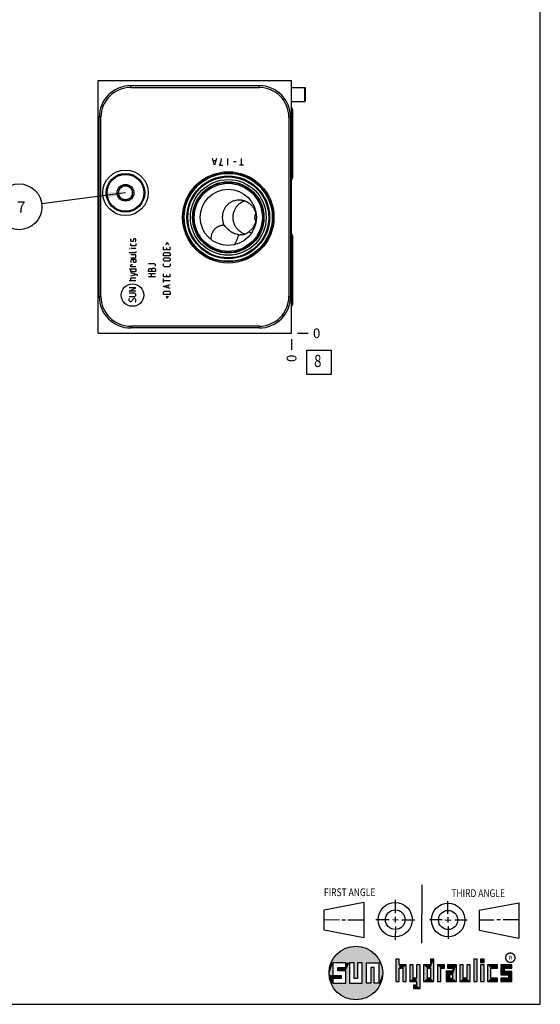
# Model space of a CAD drawing. Units: inches. Extents: x 0.3 to 21.7, y 0.3 to 16.7.
# Drawn here: x 16.3 to 21.7, y 0.3 to 10.4 of the extents above; entities that cross this region are included whole.
import ezdxf

# ---------------------------------------------------------------- set-up
doc = ezdxf.new("R2010")
doc.units = ezdxf.units.IN
doc.header["$LTSCALE"] = 1.21
doc.header["$MEASUREMENT"] = 0
doc.layers.get('0').update_dxf_attribs({"linetype": 'CONTINUOUS'})
doc.styles.get("Standard").update_dxf_attribs({"font": 'txt', "width": 0.8})
doc.styles.add('TEXTSTYLE_2', font='txt', dxfattribs={"width": 1.125})
doc.dimstyles.new('DIMSTYLE_2', dxfattribs={"dimtxt": 0.1, "dimasz": 0.1875, "dimexe": 0.125, "dimexo": 0.0625, "dimgap": 0.025, "dimtad": 0, "dimtih": 1, "dimtoh": 1, "dimdec": 0, "dimlfac": 1.730958, "dimzin": 4, "dimdsep": 46, "dimtxsty": 'STANDARD', "dimblk": '_FILLED', "dimblk1": '_FILLED', "dimblk2": '_FILLED', "dimcen": 0.09, "dimadec": 0, "dimazin": 0, "dimtfac": 1, "dimtdec": 0, "dimtofl": 0, "dimtmove": 0, "dimatfit": 3, "dimldrblk": '_FILLED', "dimfxl": 1, "dimtolj": 1, "dimtzin": 4, "dimarcsym": 0})
doc.dimstyles.get("Standard").update_dxf_attribs({"dimtxt": 0.1, "dimasz": 0.1875, "dimexe": 0.125, "dimexo": 0.0625, "dimgap": 0.09, "dimtad": 0, "dimtih": 1, "dimtoh": 1, "dimdec": 3, "dimzin": 4, "dimdsep": 46, "dimtxsty": 'STANDARD', "dimblk": '_FILLED', "dimblk1": '_FILLED', "dimblk2": '_FILLED', "dimcen": 0.09, "dimadec": 0, "dimazin": 0, "dimtp": 0.001, "dimtm": 0.001, "dimtfac": 1, "dimtdec": 3, "dimtofl": 0, "dimtmove": 0, "dimatfit": 3, "dimldrblk": '_FILLED', "dimfxl": 1, "dimtolj": 1, "dimtzin": 4, "dimarcsym": 0})

# ---------------------------------------------------------------- blocks, each defined once
blk = doc.blocks.new('SUN_FIRST_THIRD_ANGLE_BL0', base_point=(20.483, 1.228))
at = {"color": 7, "linetype": 'CONTINUOUS'}
for p, q in [((20.481, 1.528), (20.478, 0.929)), ((19.477, 1.271), (19.886, 1.35)), ((19.886, 1.35), (19.884, 0.984)), ((20.209, 1.375), (20.208, 1.237)), ((20.75, 1.233), (20.75, 1.363)), ((21.071, 1.269), (21.48, 1.344)), ((21.48, 1.344), (21.48, 0.977)), ((19.478, 1.065), (19.479, 1.271)), ((21.071, 1.269), (21.07, 1.061)), ((19.478, 1.172), (19.635, 1.171)), ((19.661, 1.171), (19.696, 1.171)), ((19.721, 1.17), (19.886, 1.169)), ((20.008, 1.174), (20.146, 1.173)), ((20.184, 1.172), (20.239, 1.171)), ((20.209, 1.201), (20.209, 1.142)), ((20.277, 1.171), (20.409, 1.17)), ((20.689, 1.17), (20.559, 1.17)), ((20.718, 1.17), (20.784, 1.167)), ((20.75, 1.198), (20.75, 1.142)), ((20.819, 1.168), (20.949, 1.168)), ((21.222, 1.165), (21.073, 1.165)), ((21.289, 1.168), (21.252, 1.168)), ((21.48, 1.168), (21.317, 1.168)), ((19.884, 0.984), (19.478, 1.065)), ((20.21, 1.1), (20.209, 0.963)), ((20.751, 1.105), (20.751, 0.975)), ((21.48, 0.977), (21.07, 1.061))]:
    blk.add_line(p, q, dxfattribs=at)
for centre, radius in [((20.208, 1.171), 0.176), ((20.752, 1.168), 0.172), ((20.208, 1.171), 0.101), ((20.752, 1.168), 0.0985)]:
    blk.add_circle(centre, radius, dxfattribs=at)
at = {"color": 2, "linetype": 'CONTINUOUS', "width": 0.8}
for s, p in [('FIRST ANGLE', (19.476, 1.413)), ('THIRD ANGLE', (20.785, 1.404))]:
    blk.add_text(s, height=0.08, dxfattribs=at).set_placement(p)
blk = doc.blocks.new('*D20')
at = {"color": 2, "linetype": 'CONTINUOUS'}
blk.add_line((19.143, 7.138), (19.143, 7.03), dxfattribs=at)
at = {"color": 2, "linetype": 'CONTINUOUS', "insert": (19.093, 6.98), "char_height": 0.1, "width": 0.08, "attachment_point": 3, "rotation": 90, "line_spacing_factor": 0.9}
blk.add_mtext('0', dxfattribs=at)
blk = doc.blocks.new('_FILLED')
at = {"color": 0, "linetype": 'BYBLOCK'}
blk.add_solid([(0, 0), (-1, 0.167), (-1, -0.167)], dxfattribs=at)
blk = doc.blocks.new('*D21')
at = {"color": 2, "linetype": 'CONTINUOUS'}
blk.add_line((19.205, 7.2), (19.313, 7.2), dxfattribs=at)
at = {"color": 2, "linetype": 'CONTINUOUS', "insert": (19.363, 7.25), "char_height": 0.1, "width": 0.08, "attachment_point": 1, "line_spacing_factor": 0.9}
blk.add_mtext('0', dxfattribs=at)
blk = doc.blocks.new('SUN_FACENUMBER_BL15', base_point=(19.426, 6.902))
at = {"color": 2, "linetype": 'CONTINUOUS'}
for p, q in [((19.301, 7.027), (19.551, 7.027)), ((19.301, 6.777), (19.301, 7.027)), ((19.551, 7.027), (19.551, 6.777)), ((19.551, 6.777), (19.301, 6.777))]:
    blk.add_line(p, q, dxfattribs=at)
at = {"color": 2, "linetype": 'CONTINUOUS', "width": 0.8}
blk.add_text('8', height=0.125, dxfattribs=at).set_placement((19.374, 6.853))
blk = doc.blocks.new('SUN_NBOMBALLOON_BL16', base_point=(16.342, 8.5))
at = {"color": 2, "linetype": 'CONTINUOUS'}
blk.add_circle((16.342, 8.5), 0.236, dxfattribs=at)
at = {"color": 2, "linetype": 'CONTINUOUS', "insert": (16.321, 8.555), "char_height": 0.115, "width": 0.092, "attachment_point": 1, "line_spacing_factor": 0.9}
blk.add_mtext('7', dxfattribs=at)

msp = doc.modelspace()

# ---------------------------------------------------------------- linework, layer by layer
at = {"color": 7, "linetype": 'CONTINUOUS'}
for p, q in [((21.6988, 0.3013), (21.6988, 16.6988)), ((17.1564, 7.2001), (17.1564, 9.7999)), ((17.1564, 9.7999), (19.1425, 9.7999)), ((17.4908, 9.7276), (17.4908, 9.7456)), ((17.4908, 9.7456), (18.8086, 9.7456)), ((17.4908, 9.7276), (18.8086, 9.7276)), ((18.8086, 9.7276), (18.8086, 9.7456)), ((19.1425, 7.2001), (19.1425, 9.7999)), ((19.1425, 9.7282), (19.2777, 9.7282)), ((19.2777, 9.5838), (19.2777, 9.7282)), ((19.2777, 9.7282), (19.287, 9.7217)), ((19.287, 9.5903), (19.287, 9.7217)), ((19.1425, 9.5838), (19.2777, 9.5838)), ((19.2777, 9.5838), (19.287, 9.5903)), ((17.1662, 7.5791), (17.1662, 9.4209)), ((17.1841, 9.4209), (17.1662, 9.4209)), ((17.1841, 7.5791), (17.1841, 9.4209)), ((19.1154, 9.4209), (19.1154, 7.5791)), ((19.1154, 9.4209), (19.1333, 9.4209)), ((19.1333, 9.4209), (19.1333, 7.5791)), ((19.1529, 9.502), (19.1529, 8.7967)), ((17.3643, 8.6861), (17.4365, 8.7278)), ((17.4365, 8.7278), (17.5088, 8.6861)), ((17.3643, 8.6861), (17.3643, 8.6027)), ((17.5088, 8.6027), (17.5088, 8.6861)), ((17.4365, 8.561), (17.3643, 8.6027)), ((17.5088, 8.6027), (17.4365, 8.561)), ((18.7307, 8.2279), (18.7023, 8.2424)), ((18.7308, 8.2279), (18.7307, 8.2279)), ((19.1529, 8.2028), (19.1529, 7.4974)), ((17.1841, 7.5791), (17.1662, 7.5791)), ((19.1154, 7.5791), (19.1333, 7.5791)), ((17.1564, 7.2001), (19.1425, 7.2001)), ((18.8086, 7.2724), (17.4908, 7.2724)), ((17.4908, 7.2724), (17.4908, 7.2544)), ((18.8086, 7.2544), (17.4908, 7.2544)), ((18.8086, 7.2724), (18.8086, 7.2544)), ((19.6996, 0.7282), (19.5686, 0.7282)), ((19.5686, 0.7282), (19.5686, 0.598)), ((19.6996, 0.6801), (19.6996, 0.7282)), ((19.7867, 0.7282), (19.7382, 0.7282)), ((19.7382, 0.7282), (19.7382, 0.517)), ((19.7867, 0.5656), (19.7867, 0.7282)), ((19.8692, 0.7282), (19.8199, 0.7282)), ((19.8199, 0.7282), (19.8199, 0.5656)), ((19.8692, 0.517), (19.8692, 0.7282)), ((19.9097, 0.7282), (20.0407, 0.7282)), ((19.9097, 0.7282), (19.9097, 0.517)), ((20.0407, 0.7282), (20.0407, 0.517)), ((20.2499, 0.7664), (20.2144, 0.7664)), ((20.2144, 0.7664), (20.2144, 0.5342)), ((20.2499, 0.7075), (20.2499, 0.7664)), ((20.6064, 0.7664), (20.5709, 0.7664)), ((20.5709, 0.7664), (20.5709, 0.7075)), ((20.6064, 0.5342), (20.6064, 0.7664)), ((21.0499, 0.7664), (21.0144, 0.7664)), ((21.0144, 0.7664), (21.0144, 0.5342)), ((21.0499, 0.5342), (21.0499, 0.7664)), ((21.1209, 0.7664), (21.0854, 0.7664)), ((21.0854, 0.7664), (21.0854, 0.7309)), ((21.0854, 0.7309), (21.1209, 0.7309)), ((21.1209, 0.7309), (21.1209, 0.7664)), ((19.6172, 0.6801), (19.6996, 0.6801)), ((19.6172, 0.6469), (19.6172, 0.6801)), ((19.6996, 0.6469), (19.6172, 0.6469)), ((19.6996, 0.517), (19.6996, 0.6469)), ((19.9921, 0.6796), (19.9589, 0.6796)), ((19.9589, 0.6796), (19.9589, 0.517)), ((19.9921, 0.517), (19.9921, 0.6796)), ((20.321, 0.7075), (20.2499, 0.7075)), ((20.2499, 0.672), (20.2855, 0.672)), ((20.2499, 0.5342), (20.2499, 0.672)), ((20.2855, 0.672), (20.2855, 0.5342)), ((20.321, 0.5342), (20.321, 0.7075)), ((20.392, 0.7075), (20.3565, 0.7075)), ((20.3565, 0.7075), (20.3565, 0.5342)), ((20.392, 0.5698), (20.392, 0.7075)), ((20.463, 0.7075), (20.4275, 0.7075)), ((20.4275, 0.7075), (20.4275, 0.5698)), ((20.463, 0.4638), (20.463, 0.7075)), ((20.5709, 0.7075), (20.4999, 0.7075)), ((20.4999, 0.7075), (20.4999, 0.5342)), ((20.5354, 0.672), (20.5709, 0.672)), ((20.5354, 0.672), (20.5354, 0.5698)), ((20.5709, 0.672), (20.5709, 0.5698)), ((20.713, 0.7075), (20.6419, 0.7075)), ((20.6419, 0.7075), (20.6419, 0.5342)), ((20.6775, 0.672), (20.713, 0.672)), ((20.6775, 0.5342), (20.6775, 0.672)), ((20.713, 0.672), (20.713, 0.7075)), ((20.8013, 0.6408), (20.7303, 0.6408)), ((20.7303, 0.6408), (20.7303, 0.5342)), ((20.8368, 0.7075), (20.746, 0.7075)), ((20.746, 0.7075), (20.746, 0.672)), ((20.746, 0.672), (20.8013, 0.672)), ((20.8013, 0.672), (20.8013, 0.6408)), ((20.8368, 0.5342), (20.8368, 0.7075)), ((20.9078, 0.7075), (20.8723, 0.7075)), ((20.8723, 0.7075), (20.8723, 0.5342)), ((20.9078, 0.5698), (20.9078, 0.7075)), ((20.9789, 0.7075), (20.9433, 0.7075)), ((20.9433, 0.7075), (20.9433, 0.5698)), ((20.9789, 0.5342), (20.9789, 0.7075)), ((21.1209, 0.7075), (21.0854, 0.7075)), ((21.0854, 0.7075), (21.0854, 0.5342)), ((21.1209, 0.5342), (21.1209, 0.7075)), ((21.2587, 0.7075), (21.1564, 0.7075)), ((21.1564, 0.7075), (21.1564, 0.5342)), ((21.1919, 0.672), (21.2587, 0.672)), ((21.1919, 0.5698), (21.1919, 0.672)), ((21.2587, 0.672), (21.2587, 0.7075)), ((21.4068, 0.7075), (21.2943, 0.7075)), ((21.2943, 0.7075), (21.2943, 0.6031)), ((21.3298, 0.672), (21.4068, 0.672)), ((21.3298, 0.6386), (21.3298, 0.672)), ((21.4068, 0.6386), (21.3298, 0.6386)), ((21.4068, 0.672), (21.4068, 0.7075)), ((21.4068, 0.5342), (21.4068, 0.6386)), ((19.5686, 0.598), (19.651, 0.598)), ((19.651, 0.5657), (19.5686, 0.5657)), ((19.5686, 0.5657), (19.5686, 0.517)), ((19.5686, 0.517), (19.6996, 0.517)), ((19.651, 0.598), (19.651, 0.5657)), ((19.7382, 0.517), (19.8692, 0.517)), ((19.8199, 0.5656), (19.7867, 0.5656)), ((19.9589, 0.517), (19.9097, 0.517)), ((20.0407, 0.517), (19.9921, 0.517)), ((20.2144, 0.5342), (20.2499, 0.5342)), ((20.2855, 0.5342), (20.321, 0.5342)), ((20.3565, 0.5342), (20.4275, 0.5342)), ((20.4275, 0.5698), (20.392, 0.5698)), ((20.4275, 0.5342), (20.4275, 0.4987)), ((20.4999, 0.5342), (20.6064, 0.5342)), ((20.5709, 0.5698), (20.5354, 0.5698)), ((20.6419, 0.5342), (20.6775, 0.5342)), ((20.7303, 0.5342), (20.8368, 0.5342)), ((20.8013, 0.6053), (20.7658, 0.6053)), ((20.7658, 0.6053), (20.7658, 0.5698)), ((20.7658, 0.5698), (20.8013, 0.5698)), ((20.8013, 0.5698), (20.8013, 0.6053)), ((20.8723, 0.5342), (20.9789, 0.5342)), ((20.9433, 0.5698), (20.9078, 0.5698)), ((21.0144, 0.5342), (21.0499, 0.5342)), ((21.0854, 0.5342), (21.1209, 0.5342)), ((21.1564, 0.5342), (21.2587, 0.5342)), ((21.2587, 0.5698), (21.1919, 0.5698)), ((21.2587, 0.5342), (21.2587, 0.5698)), ((21.2943, 0.6031), (21.3712, 0.6031)), ((21.3712, 0.5698), (21.2943, 0.5698)), ((21.2943, 0.5698), (21.2943, 0.5342)), ((21.2943, 0.5342), (21.4068, 0.5342)), ((21.3712, 0.6031), (21.3712, 0.5698)), ((20.4275, 0.4987), (20.3942, 0.4987)), ((20.3942, 0.4987), (20.3942, 0.4632)), ((20.3942, 0.4632), (20.463, 0.4638)), ((0.3013, 0.3013), (21.6988, 0.3013))]:
    msp.add_line(p, q, dxfattribs=at)
at = {"color": 4, "linetype": 'CONTINUOUS'}
for p, q in [((18.3511, 8.9275), (18.3294, 8.9968)), ((18.3641, 8.9737), (18.3381, 8.9737)), ((18.3727, 8.9968), (18.3511, 8.9275)), ((18.4117, 8.9506), (18.4031, 8.9275)), ((18.4031, 8.9275), (18.4377, 8.9275)), ((18.4161, 8.9679), (18.4117, 8.9506)), ((18.4204, 8.9968), (18.4161, 8.9679)), ((18.4897, 8.9275), (18.4897, 8.9968)), ((18.572, 8.9622), (18.546, 8.9622)), ((18.65, 8.9275), (18.6067, 8.9275)), ((18.6284, 8.9275), (18.6284, 8.9968)), ((17.4927, 8.1666), (17.4977, 8.1715)), ((17.4927, 8.1468), (17.4927, 8.1666)), ((17.4977, 8.1418), (17.4927, 8.1468)), ((17.4927, 8.1022), (17.4927, 8.122)), ((17.4977, 8.0973), (17.4927, 8.1022)), ((17.5126, 8.1418), (17.4977, 8.1418)), ((17.5159, 8.1468), (17.5126, 8.1418)), ((17.5192, 8.1666), (17.5159, 8.1468)), ((17.5225, 8.1715), (17.5192, 8.1666)), ((17.5373, 8.1715), (17.5225, 8.1715)), ((17.5423, 8.1666), (17.5373, 8.1715)), ((17.5373, 8.1418), (17.5423, 8.1468)), ((17.5423, 8.1022), (17.5373, 8.0973)), ((17.5423, 8.1468), (17.5423, 8.1666)), ((17.5423, 8.122), (17.5423, 8.1022)), ((17.8529, 8.1088), (17.8661, 8.1352)), ((17.8661, 8.1352), (17.8793, 8.1088)), ((17.4729, 8.0708), (17.4729, 8.0725)), ((17.4729, 8.0725), (17.4779, 8.0708)), ((17.4779, 8.0708), (17.4729, 8.0708)), ((17.5373, 8.0263), (17.4729, 8.0263)), ((17.5423, 8.0708), (17.4927, 8.0708)), ((17.5423, 8.0065), (17.4927, 8.0065)), ((17.5373, 8.0973), (17.4977, 8.0973)), ((17.5423, 8.0312), (17.5373, 8.0263)), ((17.5423, 8.0411), (17.5423, 8.0312)), ((17.5423, 7.9817), (17.5423, 8.0065)), ((17.8265, 8.0593), (17.8265, 8.089)), ((17.8958, 8.0593), (17.8265, 8.0593)), ((17.8265, 8.0213), (17.8364, 8.0312)), ((17.8265, 7.9966), (17.8265, 8.0213)), ((17.8364, 8.0312), (17.8859, 8.0312)), ((17.8562, 8.0791), (17.8562, 8.0593)), ((17.8859, 8.0312), (17.8958, 8.0213)), ((17.8958, 8.0593), (17.8958, 8.089)), ((17.8958, 8.0213), (17.8958, 7.9966)), ((17.4927, 7.9768), (17.5373, 7.9768)), ((17.5026, 7.9569), (17.4927, 7.952)), ((17.4927, 7.952), (17.4927, 7.9272)), ((17.4927, 7.9025), (17.4977, 7.9058)), ((17.4927, 7.8827), (17.4927, 7.9025)), ((17.4977, 7.9058), (17.5076, 7.9058)), ((17.5423, 7.9569), (17.5026, 7.9569)), ((17.5175, 7.9371), (17.5175, 7.9569)), ((17.5225, 7.9272), (17.5175, 7.9371)), ((17.5373, 7.9272), (17.5225, 7.9272)), ((17.5373, 7.9768), (17.5423, 7.9817)), ((17.5423, 7.9371), (17.5373, 7.9272)), ((17.5423, 7.9569), (17.5423, 7.9371)), ((17.7334, 7.914), (17.674, 7.914)), ((17.7433, 7.9041), (17.7334, 7.914)), ((17.7433, 7.8893), (17.7433, 7.9041)), ((17.8958, 7.9966), (17.8265, 7.9966)), ((17.8265, 7.9669), (17.8364, 7.9768)), ((17.8265, 7.952), (17.8265, 7.9669)), ((17.8364, 7.9421), (17.8265, 7.952)), ((17.8265, 7.8942), (17.8265, 7.914)), ((17.8364, 7.9768), (17.8859, 7.9768)), ((17.8859, 7.9421), (17.8364, 7.9421)), ((17.8859, 7.9768), (17.8958, 7.9669)), ((17.8958, 7.952), (17.8859, 7.9421)), ((17.8958, 7.9669), (17.8958, 7.952)), ((17.8958, 7.914), (17.8958, 7.8942)), ((17.4729, 7.8629), (17.5423, 7.8629)), ((17.5423, 7.8827), (17.4927, 7.8827)), ((17.4927, 7.8431), (17.4927, 7.8629)), ((17.4977, 7.8332), (17.4927, 7.8431)), ((17.5588, 7.8001), (17.4927, 7.8199)), ((17.4927, 7.7902), (17.5423, 7.8051)), ((17.5373, 7.8332), (17.4977, 7.8332)), ((17.5423, 7.8431), (17.5373, 7.8332)), ((17.5423, 7.8629), (17.5423, 7.8431)), ((17.5588, 7.7902), (17.5588, 7.8001)), ((17.674, 7.8497), (17.6756, 7.8546)), ((17.674, 7.8348), (17.674, 7.8497)), ((17.7433, 7.8348), (17.674, 7.8348)), ((17.674, 7.815), (17.7433, 7.815)), ((17.6756, 7.8546), (17.6839, 7.8645)), ((17.6839, 7.8645), (17.6987, 7.8645)), ((17.6987, 7.8645), (17.7086, 7.8546)), ((17.7037, 7.7803), (17.7037, 7.815)), ((17.7086, 7.8596), (17.7185, 7.8695)), ((17.7086, 7.8348), (17.7086, 7.8596)), ((17.7185, 7.8695), (17.7334, 7.8695)), ((17.7334, 7.8695), (17.7433, 7.8596)), ((17.7433, 7.8596), (17.7433, 7.8348)), ((17.8364, 7.8843), (17.8265, 7.8942)), ((17.8265, 7.7803), (17.8265, 7.81)), ((17.8859, 7.8843), (17.8364, 7.8843)), ((17.8562, 7.8001), (17.8562, 7.7803)), ((17.8958, 7.8942), (17.8859, 7.8843)), ((17.8958, 7.7803), (17.8958, 7.81)), ((17.5423, 7.7407), (17.4729, 7.7407)), ((17.4927, 7.7655), (17.4977, 7.7704)), ((17.4927, 7.7407), (17.4927, 7.7655)), ((17.4977, 7.7704), (17.5423, 7.7704)), ((17.7433, 7.7803), (17.674, 7.7803)), ((17.8958, 7.7803), (17.8265, 7.7803)), ((17.8265, 7.7209), (17.8265, 7.7605)), ((17.8958, 7.7407), (17.8265, 7.7407)), ((17.8265, 7.6813), (17.8958, 7.7011)), ((17.876, 7.6681), (17.876, 7.6945)), ((17.5423, 7.6664), (17.4729, 7.6664)), ((17.4729, 7.6318), (17.5423, 7.6664)), ((17.5423, 7.6318), (17.4729, 7.6318)), ((17.5324, 7.612), (17.4729, 7.612)), ((17.5423, 7.6021), (17.5324, 7.612)), ((17.5423, 7.5872), (17.5423, 7.6021)), ((17.8958, 7.6615), (17.8265, 7.6813)), ((17.8265, 7.6235), (17.8364, 7.6334)), ((17.8265, 7.5988), (17.8265, 7.6235)), ((17.8958, 7.5988), (17.8265, 7.5988)), ((17.8364, 7.6334), (17.8859, 7.6334)), ((17.8859, 7.6334), (17.8958, 7.6235)), ((17.8958, 7.6235), (17.8958, 7.5988)), ((17.4729, 7.5773), (17.5324, 7.5773)), ((17.4729, 7.5525), (17.4779, 7.5575)), ((17.4729, 7.5327), (17.4729, 7.5525)), ((17.4828, 7.5228), (17.4729, 7.5327)), ((17.4927, 7.5228), (17.4828, 7.5228)), ((17.5225, 7.5575), (17.4927, 7.5228)), ((17.5324, 7.5575), (17.5225, 7.5575)), ((17.5324, 7.5773), (17.5423, 7.5872)), ((17.5423, 7.5476), (17.5324, 7.5575)), ((17.5373, 7.5228), (17.5423, 7.5278)), ((17.5423, 7.5278), (17.5423, 7.5476)), ((17.8529, 7.5856), (17.8661, 7.5592)), ((17.8661, 7.5592), (17.8793, 7.5856))]:
    msp.add_line(p, q, dxfattribs=at)
at = {"color": 2, "linetype": 'CONTINUOUS', "const_width": 0.0141}
msp.add_lwpolyline([(21.3428, 0.7802, 1), (21.439, 0.7802, 1)], format="xyb", close=True, dxfattribs=at)
at = {"color": 7, "linetype": 'CONTINUOUS'}
for centre, radius in [((17.4365, 8.6444), 0.234), ((17.4365, 8.6444), 0.1987), ((17.4365, 8.6444), 0.1895), ((18.4926, 8.3914), 0.4691), ((18.4926, 8.3914), 0.457), ((18.4926, 8.3914), 0.4518), ((18.4926, 8.3914), 0.4246), ((18.4926, 8.3914), 0.416), ((17.4365, 8.6444), 0.0858), ((17.4365, 8.6444), 0.0722), ((18.4926, 8.3914), 0.3891), ((18.4926, 8.3914), 0.3669), ((18.4926, 8.3914), 0.3616), ((18.4926, 8.3914), 0.3501), ((18.4926, 8.3914), 0.2889), ((19.8037, 0.6226), 0.2758)]:
    msp.add_circle(centre, radius, dxfattribs=at)
at = {"color": 4, "linetype": 'CONTINUOUS'}
msp.add_circle((17.5076, 7.5928), 0.1158, dxfattribs=at)
at = {"color": 7, "linetype": 'CONTINUOUS'}
for centre, radius, start, end in [((17.4908, 9.4209), 0.3247, 90, 180), ((17.4908, 9.4209), 0.3068, 90, 180), ((18.8086, 9.4209), 0.3247, 0, 90), ((18.8086, 9.4209), 0.3068, 0, 90), ((18.8358, 8.3914), 0.0722, 147.30163, 212.65665), ((18.6198, 8.3593), 0.1484, 261.75356, 269.9713), ((17.4908, 7.5791), 0.3247, 180, 270), ((17.4908, 7.5791), 0.3068, 180, 270), ((18.8086, 7.5791), 0.3247, 270, 360), ((18.8086, 7.5791), 0.3068, 270, 360)]:
    msp.add_arc(centre, radius, start, end, dxfattribs=at)
for centre, major_axis, start_param, end_param in [((19.1232, 9.502), (0.0298, 0), 0, 0.8617454), ((19.1232, 9.3212), (0.0298, 0), 0, 0.8613926), ((19.1232, 8.9082), (0, 0.0298), -2.4321889, -1.5707963), ((19.1232, 8.7967), (0, 0.0298), -2.4325417, -1.5707963), ((19.1232, 8.2028), (0.0298, 0), 0, 0.8617454), ((19.1232, 7.4974), (0.0298, 0), -0.8617454, 0)]:
    msp.add_ellipse(centre, major_axis=major_axis, ratio=1, start_param=start_param, end_param=end_param, dxfattribs=at)
for points, knots in [([(18.4345, 8.3914), (18.4345, 8.3944), (18.4347, 8.4005), (18.4354, 8.4124), (18.4372, 8.4271), (18.4409, 8.4443), (18.446, 8.4609), (18.4526, 8.4767), (18.4607, 8.4917), (18.4702, 8.5058), (18.4811, 8.5189), (18.4932, 8.5307), (18.5065, 8.5413), (18.5209, 8.5505), (18.5361, 8.5582), (18.5522, 8.5643), (18.5688, 8.5687), (18.5859, 8.5713), (18.5975, 8.5719), (18.6033, 8.5719)], [0, 0, 0, 0, 0.032922, 0.0657068, 0.1304924, 0.194126, 0.2568206, 0.3188797, 0.3805539, 0.4420265, 0.5034303, 0.5648623, 0.6263949, 0.688083, 0.7499684, 0.8120828, 0.8744495, 0.9370851, 1, 1, 1, 1]), ([(18.6628, 8.5612), (18.6584, 8.5597), (18.6497, 8.5563), (18.6371, 8.5503), (18.625, 8.5435), (18.6134, 8.5357), (18.6024, 8.527), (18.592, 8.5176), (18.5824, 8.5074), (18.5736, 8.4964), (18.5657, 8.4848), (18.5587, 8.4727), (18.5537, 8.4621), (18.5502, 8.4534), (18.5471, 8.4445), (18.5438, 8.4333), (18.5414, 8.4218), (18.5401, 8.4125), (18.5392, 8.4031), (18.5389, 8.3961), (18.5389, 8.3914)], [0, 0, 0, 0, 0.0621265, 0.1242935, 0.1865063, 0.2487696, 0.3110873, 0.3734619, 0.435895, 0.4983868, 0.5609358, 0.6235395, 0.6861935, 0.7175438, 0.7489045, 0.8116406, 0.8744061, 0.905803, 0.937204, 1, 1, 1, 1]), ([(18.6033, 8.5719), (18.6061, 8.5719), (18.6118, 8.5718), (18.6203, 8.5711), (18.6288, 8.5701), (18.64, 8.5681), (18.654, 8.5645), (18.6675, 8.5595), (18.678, 8.5548), (18.6857, 8.5508), (18.6932, 8.5464), (18.703, 8.5401), (18.7146, 8.5313), (18.7275, 8.5194), (18.7392, 8.5063), (18.7478, 8.4944), (18.754, 8.4844), (18.7583, 8.4767), (18.7622, 8.4688), (18.7669, 8.4579), (18.7718, 8.444), (18.7754, 8.4296), (18.7774, 8.4179), (18.7784, 8.4091), (18.7791, 8.4003), (18.7792, 8.3943), (18.7792, 8.3914)], [0, 0, 0, 0, 0.0304216, 0.0609103, 0.0914662, 0.1220889, 0.183513, 0.2451953, 0.2761399, 0.3071451, 0.3382093, 0.3693308, 0.4317188, 0.4943114, 0.5570902, 0.6200348, 0.6515721, 0.6831427, 0.7147439, 0.7463727, 0.8096829, 0.8730679, 0.9047899, 0.9365209, 0.9682602, 1, 1, 1, 1]), ([(18.45, 8.3124), (18.4464, 8.3121), (18.4391, 8.3113), (18.4285, 8.3095), (18.4181, 8.3071), (18.408, 8.3042), (18.3982, 8.3006), (18.3889, 8.2963), (18.3799, 8.2914), (18.3714, 8.2859), (18.3633, 8.2797), (18.3558, 8.2729), (18.3487, 8.2656), (18.3423, 8.2577), (18.3365, 8.2493), (18.3312, 8.2405), (18.3267, 8.2312), (18.3241, 8.2249), (18.3229, 8.2216)], [0, 0, 0, 0, 0.0666118, 0.1319535, 0.1961787, 0.2594748, 0.3220324, 0.3840312, 0.4456336, 0.5069822, 0.5682003, 0.6293922, 0.6906459, 0.7520345, 0.8136187, 0.8754484, 0.9375646, 1, 1, 1, 1]), ([(18.45, 8.3124), (18.4487, 8.3155), (18.4463, 8.3216), (18.4432, 8.331), (18.4405, 8.3406), (18.4376, 8.3538), (18.4357, 8.3673), (18.4347, 8.381), (18.4345, 8.3879), (18.4345, 8.3914)], [0, 0, 0, 0, 0.1215237, 0.2437521, 0.3668755, 0.4911008, 0.743342, 0.8713231, 1, 1, 1, 1]), ([(18.4757, 8.2826), (18.4731, 8.2853), (18.4693, 8.2895), (18.4646, 8.295), (18.4613, 8.2988), (18.4583, 8.3025), (18.4554, 8.306), (18.4527, 8.3093), (18.4509, 8.3114), (18.45, 8.3124)], [0, 0, 0, 0, 0.2890581, 0.4241897, 0.5528304, 0.6748414, 0.7901033, 0.8985188, 1, 1, 1, 1]), ([(18.5389, 8.3914), (18.5389, 8.3866), (18.5392, 8.3793), (18.5402, 8.3698), (18.5416, 8.3602), (18.544, 8.3484), (18.5475, 8.3369), (18.5508, 8.3279), (18.5545, 8.319), (18.5598, 8.3082), (18.5671, 8.2958), (18.5754, 8.284), (18.5846, 8.2729), (18.5947, 8.2626), (18.6055, 8.2532), (18.617, 8.2446), (18.6291, 8.2369), (18.6417, 8.2301), (18.6548, 8.2243), (18.6638, 8.2211), (18.6683, 8.2197)], [0, 0, 0, 0, 0.062806, 0.094212, 0.125614, 0.1883879, 0.2511309, 0.2824947, 0.3138477, 0.3765048, 0.4391095, 0.5016575, 0.5641463, 0.6265749, 0.6889437, 0.7512546, 0.813511, 0.8757171, 0.9378783, 1, 1, 1, 1]), ([(18.7792, 8.3914), (18.7792, 8.3877), (18.779, 8.3804), (18.778, 8.3695), (18.7764, 8.3587), (18.7741, 8.3479), (18.7712, 8.3374), (18.7665, 8.3236), (18.7591, 8.3069), (18.7498, 8.2913), (18.7413, 8.2795), (18.7344, 8.2711), (18.7271, 8.2632), (18.7192, 8.2557), (18.711, 8.2487), (18.7052, 8.2444), (18.7023, 8.2424)], [0, 0, 0, 0, 0.0628963, 0.1257845, 0.1886524, 0.2514926, 0.3142948, 0.3770501, 0.5023274, 0.6273095, 0.6896967, 0.7519851, 0.8141671, 0.8762344, 0.9381819, 1, 1, 1, 1]), ([(18.3229, 8.2216), (18.3213, 8.2171), (18.3184, 8.2079), (18.3156, 8.1936), (18.3141, 8.179), (18.3141, 8.1691), (18.3143, 8.1642)], [0, 0, 0, 0, 0.2468736, 0.4957752, 0.7468022, 1, 1, 1, 1]), ([(18.5985, 8.2124), (18.593, 8.2132), (18.5817, 8.2154), (18.5677, 8.2197), (18.5562, 8.2242), (18.5475, 8.2281), (18.5389, 8.2325), (18.5278, 8.2388), (18.5145, 8.2475), (18.5023, 8.2572), (18.4933, 8.2651), (18.487, 8.2709), (18.4812, 8.2768), (18.4774, 8.2806), (18.4757, 8.2826)], [0, 0, 0, 0, 0.115003, 0.2395916, 0.3046212, 0.3708784, 0.4378774, 0.5051161, 0.6383228, 0.7669567, 0.8286505, 0.8882021, 0.9453813, 1, 1, 1, 1]), ([(18.5579, 8.1101), (18.5603, 8.1143), (18.5649, 8.1226), (18.5714, 8.1354), (18.5773, 8.1483), (18.5828, 8.1612), (18.5876, 8.1742), (18.5919, 8.1871), (18.5956, 8.1998), (18.5976, 8.2082), (18.5985, 8.2124)], [0, 0, 0, 0, 0.1295965, 0.2591464, 0.3880006, 0.5155172, 0.6410681, 0.7640462, 0.8838708, 1, 1, 1, 1]), ([(18.6714, 8.221), (18.6677, 8.2194), (18.6599, 8.2166), (18.6475, 8.2134), (18.6339, 8.2113), (18.6245, 8.2109), (18.6197, 8.2109)], [0, 0, 0, 0, 0.2248743, 0.4681037, 0.7272379, 1, 1, 1, 1]), ([(18.7023, 8.2424), (18.7016, 8.2415), (18.7001, 8.2398), (18.6975, 8.2372), (18.6944, 8.2345), (18.6907, 8.2317), (18.6866, 8.2289), (18.682, 8.2261), (18.6769, 8.2234), (18.6733, 8.2218), (18.6714, 8.221)], [0, 0, 0, 0, 0.0849774, 0.1821367, 0.291186, 0.4117587, 0.5434254, 0.6857059, 0.8380838, 1, 1, 1, 1])]:
    msp.add_open_spline(points, degree=3, knots=knots, dxfattribs=at)
for points in [[(19.5845, 0.79), (19.6058, 0.8147), (20.0126, 0.8027)], [(19.6058, 0.8147), (19.6299, 0.8368), (19.9898, 0.8261)], [(19.9898, 0.8261), (20.0126, 0.8027), (19.6058, 0.8147)], [(19.6299, 0.8368), (19.6565, 0.8558), (19.9645, 0.8467)], [(19.9645, 0.8467), (19.9898, 0.8261), (19.6299, 0.8368)], [(19.6565, 0.8558), (19.6851, 0.8716), (19.9368, 0.8641)], [(19.9368, 0.8641), (19.9645, 0.8467), (19.6565, 0.8558)], [(19.6851, 0.8716), (19.7154, 0.8839), (19.9073, 0.8782)], [(19.9073, 0.8782), (19.9368, 0.8641), (19.6851, 0.8716)], [(19.7154, 0.8839), (19.7469, 0.8925), (19.8764, 0.8887)], [(19.8764, 0.8887), (19.9073, 0.8782), (19.7154, 0.8839)], [(19.7469, 0.8925), (19.7792, 0.8973), (19.8444, 0.8954)], [(19.8444, 0.8954), (19.8764, 0.8887), (19.7469, 0.8925)], [(19.8119, 0.8983), (19.8444, 0.8954), (19.7792, 0.8973)], [(19.5323, 0.6714), (19.5686, 0.7282), (19.5284, 0.639)], [(19.5284, 0.639), (19.5686, 0.7282), (19.5284, 0.6063)], [(19.5686, 0.7282), (19.5686, 0.598), (19.5284, 0.6063)], [(19.5399, 0.7032), (19.5686, 0.7282), (19.5323, 0.6714)], [(19.5399, 0.7032), (19.5513, 0.7338), (19.5686, 0.7282)], [(19.5513, 0.7338), (19.5662, 0.7629), (20.049, 0.7486)], [(19.5513, 0.7338), (20.049, 0.7486), (19.5686, 0.7282)], [(19.5662, 0.7629), (19.5845, 0.79), (20.0324, 0.7767)], [(20.0324, 0.7767), (20.049, 0.7486), (19.5662, 0.7629)], [(19.5686, 0.7282), (20.049, 0.7486), (19.6996, 0.7282)], [(20.0126, 0.8027), (20.0324, 0.7767), (19.5845, 0.79)], [(19.6996, 0.7282), (20.049, 0.7486), (19.7382, 0.7282)], [(19.6996, 0.6801), (19.6996, 0.7282), (19.7382, 0.7282)], [(19.6996, 0.6801), (19.7382, 0.7282), (19.6996, 0.6469)], [(19.6996, 0.6469), (19.7382, 0.7282), (19.6996, 0.517)], [(19.7382, 0.7282), (19.7382, 0.517), (19.6996, 0.517)], [(19.7382, 0.7282), (20.049, 0.7486), (19.7867, 0.7282)], [(19.7867, 0.7282), (20.049, 0.7486), (19.8199, 0.7282)], [(19.7867, 0.5656), (19.7867, 0.7282), (19.8199, 0.7282)], [(19.8199, 0.7282), (19.8199, 0.5656), (19.7867, 0.5656)], [(19.8199, 0.7282), (20.049, 0.7486), (19.8692, 0.7282)], [(19.8692, 0.7282), (20.049, 0.7486), (19.9097, 0.7282)], [(19.8692, 0.517), (19.8692, 0.7282), (19.9097, 0.7282)], [(19.9097, 0.7282), (19.9097, 0.517), (19.8692, 0.517)], [(19.9097, 0.7282), (20.049, 0.7486), (20.0407, 0.7282)], [(20.049, 0.7486), (20.0622, 0.7187), (20.0407, 0.7282)], [(20.0407, 0.517), (20.0407, 0.7282), (20.0622, 0.7187)], [(20.0717, 0.6874), (20.0407, 0.517), (20.0622, 0.7187)], [(20.2499, 0.7075), (20.2144, 0.5342), (20.2499, 0.7664)], [(20.2144, 0.5342), (20.2144, 0.7664), (20.2499, 0.7664)], [(20.5709, 0.7075), (20.5709, 0.7664), (20.6064, 0.7664)], [(20.5709, 0.7075), (20.6064, 0.7664), (20.5709, 0.672)], [(20.5709, 0.672), (20.6064, 0.7664), (20.5709, 0.5698)], [(20.6064, 0.7664), (20.6064, 0.5342), (20.5709, 0.5698)], [(21.0144, 0.5342), (21.0144, 0.7664), (21.0499, 0.7664)], [(21.0499, 0.7664), (21.0499, 0.5342), (21.0144, 0.5342)], [(21.0854, 0.7309), (21.0854, 0.7664), (21.1209, 0.7664)], [(21.1209, 0.7664), (21.1209, 0.7309), (21.0854, 0.7309)], [(19.6172, 0.6469), (19.6172, 0.6801), (19.6996, 0.6801)], [(19.6172, 0.6469), (19.6996, 0.6801), (19.6996, 0.6469)], [(19.9589, 0.517), (19.9589, 0.6796), (19.9921, 0.6796)], [(19.9921, 0.6796), (19.9921, 0.517), (19.9589, 0.517)], [(20.0775, 0.6553), (20.0407, 0.517), (20.0717, 0.6874)], [(20.0795, 0.6226), (20.0407, 0.517), (20.0775, 0.6553)], [(20.0775, 0.59), (20.0407, 0.517), (20.0795, 0.6226)], [(20.2499, 0.672), (20.2144, 0.5342), (20.2499, 0.7075)], [(20.2499, 0.672), (20.2499, 0.5342), (20.2144, 0.5342)], [(20.321, 0.7075), (20.2499, 0.672), (20.2499, 0.7075)], [(20.2499, 0.672), (20.321, 0.7075), (20.2855, 0.672)], [(20.2855, 0.672), (20.321, 0.7075), (20.2855, 0.5342)], [(20.321, 0.7075), (20.321, 0.5342), (20.2855, 0.5342)], [(20.392, 0.5698), (20.3565, 0.5342), (20.392, 0.7075)], [(20.3565, 0.5342), (20.3565, 0.7075), (20.392, 0.7075)], [(20.4275, 0.5698), (20.4275, 0.7075), (20.463, 0.7075)], [(20.4275, 0.5698), (20.463, 0.7075), (20.4275, 0.5342)], [(20.4275, 0.5342), (20.463, 0.7075), (20.4275, 0.4987)], [(20.463, 0.7075), (20.463, 0.4638), (20.4275, 0.4987)], [(20.5709, 0.7075), (20.5354, 0.672), (20.4999, 0.7075)], [(20.4999, 0.5342), (20.4999, 0.7075), (20.5354, 0.672)], [(20.5354, 0.5698), (20.4999, 0.5342), (20.5354, 0.672)], [(20.5354, 0.672), (20.5709, 0.7075), (20.5709, 0.672)], [(20.713, 0.7075), (20.6775, 0.672), (20.6419, 0.7075)], [(20.6419, 0.5342), (20.6419, 0.7075), (20.6775, 0.672)], [(20.6775, 0.672), (20.6775, 0.5342), (20.6419, 0.5342)], [(20.713, 0.7075), (20.713, 0.672), (20.6775, 0.672)], [(20.8013, 0.6408), (20.7658, 0.6053), (20.7303, 0.6408)], [(20.7303, 0.5342), (20.7303, 0.6408), (20.7658, 0.6053)], [(20.746, 0.672), (20.746, 0.7075), (20.8368, 0.7075)], [(20.746, 0.672), (20.8368, 0.7075), (20.8013, 0.672)], [(20.7658, 0.6053), (20.8013, 0.6408), (20.8013, 0.6053)], [(20.8013, 0.672), (20.8368, 0.7075), (20.8013, 0.6408)], [(20.8013, 0.6408), (20.8368, 0.7075), (20.8013, 0.6053)], [(20.8013, 0.6053), (20.8368, 0.7075), (20.8013, 0.5698)], [(20.8368, 0.7075), (20.8368, 0.5342), (20.8013, 0.5698)], [(20.9078, 0.5698), (20.8723, 0.5342), (20.9078, 0.7075)], [(20.8723, 0.5342), (20.8723, 0.7075), (20.9078, 0.7075)], [(20.9433, 0.5698), (20.9433, 0.7075), (20.9789, 0.7075)], [(20.9789, 0.7075), (20.9789, 0.5342), (20.9433, 0.5698)], [(21.0854, 0.5342), (21.0854, 0.7075), (21.1209, 0.7075)], [(21.1209, 0.7075), (21.1209, 0.5342), (21.0854, 0.5342)], [(21.2587, 0.7075), (21.1919, 0.672), (21.1564, 0.7075)], [(21.1564, 0.5342), (21.1564, 0.7075), (21.1919, 0.672)], [(21.1919, 0.5698), (21.1564, 0.5342), (21.1919, 0.672)], [(21.2587, 0.7075), (21.2587, 0.672), (21.1919, 0.672)], [(21.4068, 0.7075), (21.3298, 0.672), (21.2943, 0.7075)], [(21.2943, 0.6031), (21.2943, 0.7075), (21.3298, 0.672)], [(21.3298, 0.6386), (21.2943, 0.6031), (21.3298, 0.672)], [(21.4068, 0.6386), (21.2943, 0.6031), (21.3298, 0.6386)], [(21.2943, 0.6031), (21.4068, 0.6386), (21.3712, 0.6031)], [(21.4068, 0.7075), (21.4068, 0.672), (21.3298, 0.672)], [(21.3712, 0.6031), (21.4068, 0.6386), (21.3712, 0.5698)], [(21.4068, 0.6386), (21.4068, 0.5342), (21.3712, 0.5698)], [(19.5323, 0.5739), (19.5284, 0.6063), (19.5686, 0.598)], [(19.651, 0.598), (19.5323, 0.5739), (19.5686, 0.598)], [(19.5323, 0.5739), (19.651, 0.598), (19.5686, 0.5657)], [(19.5399, 0.5421), (19.5323, 0.5739), (19.5686, 0.5657)], [(19.5686, 0.5657), (19.5686, 0.517), (19.5399, 0.5421)], [(19.5513, 0.5115), (19.5399, 0.5421), (19.5686, 0.517)], [(20.0407, 0.517), (19.5513, 0.5115), (19.9921, 0.517)], [(19.9921, 0.517), (19.5513, 0.5115), (19.9589, 0.517)], [(19.9589, 0.517), (19.5513, 0.5115), (19.9097, 0.517)], [(19.9097, 0.517), (19.5513, 0.5115), (19.8692, 0.517)], [(19.8692, 0.517), (19.5513, 0.5115), (19.7382, 0.517)], [(19.7382, 0.517), (19.5513, 0.5115), (19.6996, 0.517)], [(19.6996, 0.517), (19.5513, 0.5115), (19.5686, 0.517)], [(19.5513, 0.5115), (20.0407, 0.517), (20.049, 0.4967)], [(19.5662, 0.4824), (19.5513, 0.5115), (20.049, 0.4967)], [(19.651, 0.598), (19.651, 0.5657), (19.5686, 0.5657)], [(20.0717, 0.5579), (20.0407, 0.517), (20.0775, 0.59)], [(20.0622, 0.5266), (20.0407, 0.517), (20.0717, 0.5579)], [(20.0622, 0.5266), (20.049, 0.4967), (20.0407, 0.517)], [(20.4275, 0.5698), (20.3565, 0.5342), (20.392, 0.5698)], [(20.3565, 0.5342), (20.4275, 0.5698), (20.4275, 0.5342)], [(20.5709, 0.5698), (20.4999, 0.5342), (20.5354, 0.5698)], [(20.4999, 0.5342), (20.5709, 0.5698), (20.6064, 0.5342)], [(20.7658, 0.5698), (20.7303, 0.5342), (20.7658, 0.6053)], [(20.8013, 0.5698), (20.7303, 0.5342), (20.7658, 0.5698)], [(20.7303, 0.5342), (20.8013, 0.5698), (20.8368, 0.5342)], [(20.9433, 0.5698), (20.8723, 0.5342), (20.9078, 0.5698)], [(20.8723, 0.5342), (20.9433, 0.5698), (20.9789, 0.5342)], [(21.2587, 0.5698), (21.1564, 0.5342), (21.1919, 0.5698)], [(21.2587, 0.5698), (21.2587, 0.5342), (21.1564, 0.5342)], [(21.2943, 0.5342), (21.2943, 0.5698), (21.3712, 0.5698)], [(21.2943, 0.5342), (21.3712, 0.5698), (21.4068, 0.5342)], [(20.049, 0.4967), (20.0324, 0.4686), (19.5662, 0.4824)], [(19.5845, 0.4553), (19.5662, 0.4824), (20.0324, 0.4686)], [(20.0324, 0.4686), (20.0126, 0.4426), (19.5845, 0.4553)], [(19.6058, 0.4305), (19.5845, 0.4553), (20.0126, 0.4426)], [(20.0126, 0.4426), (19.9898, 0.4192), (19.6058, 0.4305)], [(19.6299, 0.4085), (19.6058, 0.4305), (19.9898, 0.4192)], [(19.9898, 0.4192), (19.9645, 0.3986), (19.6299, 0.4085)], [(19.6565, 0.3894), (19.6299, 0.4085), (19.9645, 0.3986)], [(20.463, 0.4638), (20.3942, 0.4632), (20.4275, 0.4987)], [(20.3942, 0.4632), (20.3942, 0.4987), (20.4275, 0.4987)], [(19.9645, 0.3986), (19.9368, 0.3811), (19.6565, 0.3894)], [(19.6851, 0.3737), (19.6565, 0.3894), (19.9368, 0.3811)], [(19.9368, 0.3811), (19.9073, 0.3671), (19.6851, 0.3737)], [(19.7154, 0.3614), (19.6851, 0.3737), (19.9073, 0.3671)], [(19.9073, 0.3671), (19.8764, 0.3566), (19.7154, 0.3614)], [(19.7469, 0.3528), (19.7154, 0.3614), (19.8764, 0.3566)], [(19.8764, 0.3566), (19.8444, 0.3499), (19.7469, 0.3528)], [(19.7792, 0.348), (19.7469, 0.3528), (19.8444, 0.3499)], [(19.8444, 0.3499), (19.8119, 0.347), (19.7792, 0.348)]]:
    msp.add_solid(points, dxfattribs=at)

# ---------------------------------------------------------------- block references
at = {"color": 2, "linetype": 'CONTINUOUS'}
for name, p in [('SUN_NBOMBALLOON_BL16', (16.3424, 8.5)), ('SUN_FACENUMBER_BL15', (19.4263, 6.902)), ('SUN_FIRST_THIRD_ANGLE_BL0', (20.4829, 1.2281))]:
    msp.add_blockref(name, p, dxfattribs=at)

# ---------------------------------------------------------------- texts
at = {"color": 2, "linetype": 'CONTINUOUS', "insert": (21.375, 0.8003), "char_height": 0.0407, "width": 0.045801, "attachment_point": 1, "line_spacing_factor": 0.9, "style": 'TEXTSTYLE_2'}
msp.add_mtext('R', dxfattribs=at)

# ---------------------------------------------------------------- dimensions: what is measured, and where the dimension line sits
at = {"color": 2, "linetype": 'CONTINUOUS'}
for feature_location, offset, dtype, picture, middle in [((19.1425337148, 7.1376415814), (0, -0.1075), 1, '*D20', (19.1425336031, 6.9401417411)), ((19.2050337148, 7.2001415814), (0.1075, 0), 0, '*D21', (19.4025336914, 7.2001416016))]:
    dim = msp.add_ordinate_dim(feature_location=feature_location, offset=offset, dtype=dtype, origin=(19.1425337148, 7.2001415814), dimstyle='DIMSTYLE_2', dxfattribs=at)
    dim.commit()
    dim.dimension.update_dxf_attribs({"geometry": picture, "text_midpoint": middle})

# ---------------------------------------------------------------- leaders
msp.add_leader([(17.4365, 8.6444), (16.5762, 8.5309)], dimstyle='STANDARD', override={"dimtad": 0}, dxfattribs=at)

doc.saveas('drawing.dxf')
